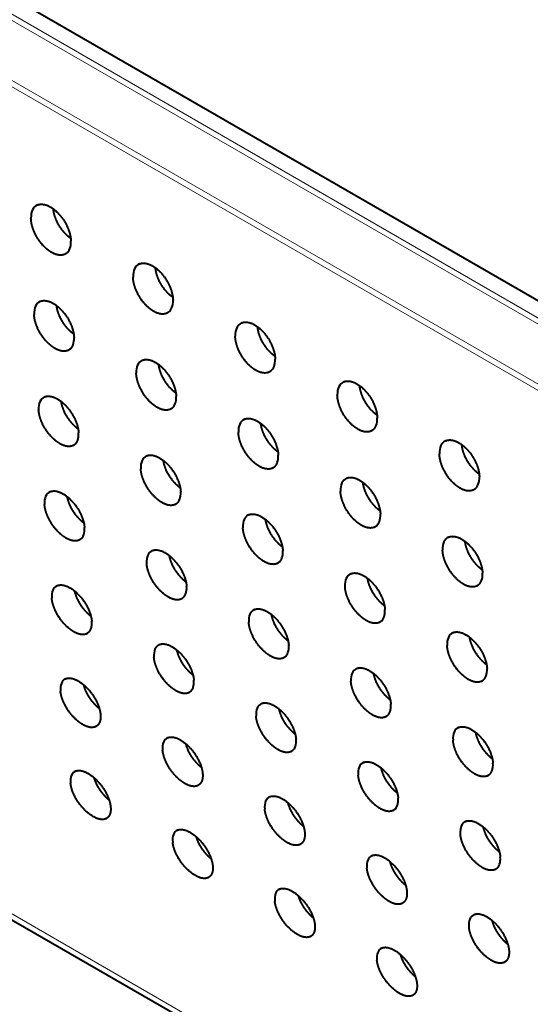
# Model space of a CAD drawing. Extents: x 0 to 847, y -67 to 568.
# Drawn here: x 145 to 154, y 352 to 369 of the extents above; entities that cross this region are included whole.
import ezdxf

# ---------------------------------------------------------------- set-up
doc = ezdxf.new("R2010")
doc.units = 0
doc.layers.get('0').update_dxf_attribs({"lineweight": 13})

# ---------------------------------------------------------------- blocks, each defined once
blk = doc.blocks.new('BLOCK5472')
at = {"color": 7, "lineweight": 13}
for p, q in [((112.791, -44.732), (-87.785, 71.071)), ((112.66, -44.869), (-87.915, 70.933)), ((111.684, -46.41), (-88.858, 69.372)), ((111.627, -46.593), (-88.914, 69.19)), ((113.955, -76.872), (-86.666, 38.956))]:
    blk.add_line(p, q, dxfattribs=at)
at = {"color": 7, "lineweight": 40}
for p, q in [((114.156, -77.208), (-86.47, 38.624)), ((112.925, -44.213), (15.804, 11.86))]:
    blk.add_line(p, q, dxfattribs=at)
for centre, major_axis, ratio, start_param, end_param in [((54.293, -17.699), (0.513, -0.838), 0.563336, 3.066731, 3.914796), ((54.294, -17.699), (0.516, -0.848), 0.557344, 0.046751, 0.77047), ((57.864, -19.76), (0.513, -0.838), 0.563336, 3.066731, 3.914796), ((54.403, -21.064), (0.524, -0.832), 0.553678, 3.060666, 3.907826), ((57.865, -19.76), (0.516, -0.848), 0.557344, 0.046751, 0.77047), ((61.435, -21.822), (0.513, -0.838), 0.563336, 3.066731, 3.914796), ((54.404, -21.064), (0.527, -0.841), 0.547682, 0.038781, 0.763496), ((57.974, -23.126), (0.524, -0.832), 0.553678, 3.060666, 3.907826), ((61.435, -21.822), (0.516, -0.848), 0.557344, 0.046751, 0.77047), ((65.006, -23.884), (0.513, -0.838), 0.563336, 3.066731, 3.914796), ((54.562, -24.402), (0.535, -0.825), 0.543886, 3.055061, 3.901311), ((57.975, -23.126), (0.527, -0.841), 0.547682, 0.038781, 0.763496), ((61.545, -25.188), (0.524, -0.832), 0.553678, 3.060666, 3.907826), ((65.006, -23.884), (0.516, -0.848), 0.557344, 0.046751, 0.77047), ((54.562, -24.402), (0.538, -0.835), 0.537879, 0.031257, 0.756957), ((68.577, -25.945), (0.513, -0.838), 0.563336, 3.066731, 3.914796), ((58.133, -26.464), (0.535, -0.825), 0.543886, 3.055061, 3.901311), ((61.546, -25.188), (0.527, -0.841), 0.547682, 0.038781, 0.763496), ((65.116, -27.249), (0.524, -0.832), 0.553678, 3.060666, 3.907826), ((68.577, -25.945), (0.516, -0.848), 0.557344, 0.046751, 0.77047), ((54.768, -27.712), (0.545, -0.819), 0.533963, 3.049893, 3.895231), ((58.133, -26.464), (0.538, -0.835), 0.537879, 0.031257, 0.756957), ((61.703, -28.525), (0.535, -0.825), 0.543886, 3.055061, 3.901311), ((65.116, -27.249), (0.527, -0.841), 0.547682, 0.038781, 0.763496), ((54.768, -27.712), (0.549, -0.829), 0.527939, 0.024156, 0.750831), ((68.687, -29.311), (0.524, -0.832), 0.553678, 3.060666, 3.907826), ((58.339, -29.773), (0.545, -0.819), 0.533963, 3.049893, 3.895231), ((61.704, -28.525), (0.538, -0.835), 0.537879, 0.031257, 0.756957), ((65.274, -30.587), (0.535, -0.825), 0.543886, 3.055061, 3.901311), ((68.687, -29.311), (0.527, -0.841), 0.547682, 0.038781, 0.763496), ((55.023, -30.994), (0.555, -0.813), 0.523912, 3.045144, 3.889565), ((58.339, -29.773), (0.549, -0.829), 0.527939, 0.024156, 0.750831), ((61.91, -31.835), (0.545, -0.819), 0.533963, 3.049893, 3.895231), ((65.275, -30.587), (0.538, -0.835), 0.537879, 0.031257, 0.756957), ((55.023, -30.993), (0.559, -0.823), 0.517864, 0.01746, 0.745101), ((68.845, -32.649), (0.535, -0.825), 0.543886, 3.055061, 3.901311), ((58.594, -33.055), (0.555, -0.813), 0.523912, 3.045144, 3.889565), ((61.91, -31.835), (0.549, -0.829), 0.527939, 0.024156, 0.750831), ((65.481, -33.897), (0.545, -0.819), 0.533963, 3.049893, 3.895231), ((68.846, -32.649), (0.538, -0.835), 0.537879, 0.031257, 0.756957), ((55.327, -34.248), (0.565, -0.807), 0.513735, 3.040795, 3.884296), ((58.594, -33.055), (0.559, -0.823), 0.517864, 0.01746, 0.745101), ((62.165, -35.117), (0.555, -0.813), 0.523912, 3.045144, 3.889565), ((65.481, -33.897), (0.549, -0.829), 0.527939, 0.024156, 0.750831), ((69.052, -35.958), (0.545, -0.819), 0.533963, 3.049893, 3.895231), ((58.898, -36.309), (0.565, -0.807), 0.513735, 3.040795, 3.884296), ((62.165, -35.117), (0.559, -0.823), 0.517864, 0.01746, 0.745101), ((65.736, -37.179), (0.555, -0.813), 0.523912, 3.045144, 3.889565), ((69.052, -35.958), (0.549, -0.829), 0.527939, 0.024156, 0.750831), ((55.679, -37.473), (0.575, -0.801), 0.503433, 3.03683, 3.879404), ((62.468, -38.371), (0.565, -0.807), 0.513735, 3.040795, 3.884296), ((65.736, -37.178), (0.559, -0.823), 0.517864, 0.01746, 0.745101), ((69.307, -39.24), (0.555, -0.813), 0.523912, 3.045144, 3.889565), ((59.25, -39.535), (0.575, -0.801), 0.503433, 3.03683, 3.879404), ((66.039, -40.432), (0.565, -0.807), 0.513735, 3.040795, 3.884296), ((69.307, -39.24), (0.559, -0.823), 0.517864, 0.01746, 0.745101), ((62.821, -41.596), (0.575, -0.801), 0.503433, 3.03683, 3.879404), ((69.61, -42.494), (0.565, -0.807), 0.513735, 3.040795, 3.884296), ((66.392, -43.658), (0.575, -0.801), 0.503433, 3.03683, 3.879404)]:
    blk.add_ellipse(centre, major_axis=major_axis, ratio=ratio, start_param=start_param, end_param=end_param, dxfattribs=at)
for points, knots in [([(53.817, -16.841), (53.889, -16.81), (53.972, -16.799), (54.063, -16.811), (54.323, -16.902), (54.579, -17.125), (54.722, -17.306), (54.881, -17.586), (54.964, -17.872), (54.982, -17.953), (54.991, -18.032), (54.993, -18.107)], [0, 0, 0, 0, 0, 0, 1.196008, 1.196008, 1.196008, 3.327577, 3.327577, 3.327577, 4.177585, 4.177585, 4.177585, 4.177585, 4.177585, 4.177585]), ([(54.368, -16.968), (54.379, -17.125), (54.426, -17.295), (54.501, -17.463), (54.642, -17.686), (54.816, -17.866), (54.87, -17.915), (54.927, -17.959), (54.984, -17.996)], [0, 0, 0, 0, 0, 0, 1.560503, 1.560503, 1.560503, 2.227297, 2.227297, 2.227297, 2.227297, 2.227297, 2.227297]), ([(54.831, -18.532), (54.773, -18.575), (54.703, -18.6), (54.625, -18.605), (54.408, -18.571), (54.178, -18.425), (54.044, -18.302), (53.826, -18.036), (53.678, -17.725), (53.628, -17.578), (53.6, -17.433), (53.597, -17.301)], [0, 0, 0, 0, 0, 0, 1.110182, 1.110182, 1.110182, 2.879699, 2.879699, 2.879699, 4.38404, 4.38404, 4.38404, 4.38404, 4.38404, 4.38404]), ([(57.388, -18.903), (57.46, -18.871), (57.543, -18.861), (57.634, -18.873), (57.894, -18.964), (58.15, -19.187), (58.293, -19.368), (58.452, -19.648), (58.535, -19.934), (58.552, -20.015), (58.562, -20.093), (58.564, -20.169)], [0, 0, 0, 0, 0, 0, 1.196008, 1.196008, 1.196008, 3.327577, 3.327577, 3.327577, 4.177585, 4.177585, 4.177585, 4.177585, 4.177585, 4.177585]), ([(57.939, -19.03), (57.95, -19.187), (57.996, -19.357), (58.072, -19.525), (58.213, -19.748), (58.386, -19.928), (58.441, -19.977), (58.498, -20.021), (58.555, -20.058)], [0, 0, 0, 0, 0, 0, 1.560503, 1.560503, 1.560503, 2.227297, 2.227297, 2.227297, 2.227297, 2.227297, 2.227297]), ([(58.402, -20.594), (58.344, -20.636), (58.274, -20.661), (58.196, -20.667), (57.979, -20.632), (57.749, -20.487), (57.615, -20.364), (57.397, -20.097), (57.249, -19.786), (57.199, -19.639), (57.171, -19.495), (57.167, -19.362)], [0, 0, 0, 0, 0, 0, 1.110182, 1.110182, 1.110182, 2.879699, 2.879699, 2.879699, 4.38404, 4.38404, 4.38404, 4.38404, 4.38404, 4.38404]), ([(53.919, -20.212), (53.989, -20.181), (54.071, -20.171), (54.162, -20.183), (54.421, -20.274), (54.678, -20.497), (54.823, -20.677), (54.985, -20.955), (55.071, -21.239), (55.09, -21.32), (55.1, -21.398), (55.103, -21.472)], [0, 0, 0, 0, 0, 0, 1.195377, 1.195377, 1.195377, 3.328289, 3.328289, 3.328289, 4.178319, 4.178319, 4.178319, 4.178319, 4.178319, 4.178319]), ([(54.481, -20.35), (54.497, -20.503), (54.545, -20.666), (54.621, -20.827), (54.759, -21.042), (54.927, -21.217), (54.98, -21.265), (55.035, -21.308), (55.09, -21.346)], [0, 0, 0, 0, 0, 0, 1.51176, 1.51176, 1.51176, 2.158991, 2.158991, 2.158991, 2.158991, 2.158991, 2.158991]), ([(54.949, -21.894), (54.891, -21.936), (54.823, -21.96), (54.745, -21.965), (54.529, -21.929), (54.299, -21.784), (54.165, -21.661), (53.945, -21.396), (53.793, -21.087), (53.742, -20.941), (53.712, -20.798), (53.707, -20.666)], [0, 0, 0, 0, 0, 0, 1.108431, 1.108431, 1.108431, 2.877643, 2.877643, 2.877643, 4.381131, 4.381131, 4.381131, 4.381131, 4.381131, 4.381131]), ([(60.959, -20.965), (61.031, -20.933), (61.114, -20.922), (61.205, -20.935), (61.465, -21.025), (61.72, -21.249), (61.864, -21.43), (62.023, -21.71), (62.106, -21.995), (62.123, -22.076), (62.133, -22.155), (62.135, -22.23)], [0, 0, 0, 0, 0, 0, 1.196008, 1.196008, 1.196008, 3.327577, 3.327577, 3.327577, 4.177585, 4.177585, 4.177585, 4.177585, 4.177585, 4.177585]), ([(61.51, -21.092), (61.521, -21.249), (61.567, -21.419), (61.643, -21.587), (61.784, -21.81), (61.957, -21.989), (62.012, -22.039), (62.068, -22.082), (62.126, -22.119)], [0, 0, 0, 0, 0, 0, 1.560503, 1.560503, 1.560503, 2.227297, 2.227297, 2.227297, 2.227297, 2.227297, 2.227297]), ([(61.973, -22.656), (61.915, -22.698), (61.845, -22.723), (61.767, -22.728), (61.55, -22.694), (61.32, -22.549), (61.186, -22.426), (60.968, -22.159), (60.82, -21.848), (60.77, -21.701), (60.742, -21.557), (60.738, -21.424)], [0, 0, 0, 0, 0, 0, 1.110182, 1.110182, 1.110182, 2.879699, 2.879699, 2.879699, 4.38404, 4.38404, 4.38404, 4.38404, 4.38404, 4.38404]), ([(57.489, -22.273), (57.56, -22.242), (57.642, -22.232), (57.733, -22.245), (57.992, -22.336), (58.249, -22.558), (58.394, -22.738), (58.556, -23.017), (58.642, -23.301), (58.661, -23.381), (58.671, -23.46), (58.674, -23.534)], [0, 0, 0, 0, 0, 0, 1.195377, 1.195377, 1.195377, 3.328289, 3.328289, 3.328289, 4.178319, 4.178319, 4.178319, 4.178319, 4.178319, 4.178319]), ([(58.519, -23.956), (58.462, -23.997), (58.393, -24.022), (58.316, -24.026), (58.1, -23.991), (57.87, -23.846), (57.736, -23.723), (57.516, -23.458), (57.364, -23.149), (57.313, -23.003), (57.283, -22.86), (57.278, -22.728)], [0, 0, 0, 0, 0, 0, 1.108431, 1.108431, 1.108431, 2.877643, 2.877643, 2.877643, 4.381131, 4.381131, 4.381131, 4.381131, 4.381131, 4.381131]), ([(58.052, -22.412), (58.068, -22.564), (58.116, -22.727), (58.192, -22.889), (58.329, -23.104), (58.498, -23.279), (58.551, -23.327), (58.605, -23.37), (58.661, -23.407)], [0, 0, 0, 0, 0, 0, 1.51176, 1.51176, 1.51176, 2.158991, 2.158991, 2.158991, 2.158991, 2.158991, 2.158991]), ([(64.53, -23.026), (64.602, -22.995), (64.685, -22.984), (64.776, -22.996), (65.036, -23.087), (65.291, -23.31), (65.435, -23.491), (65.594, -23.771), (65.677, -24.057), (65.694, -24.138), (65.704, -24.217), (65.706, -24.292)], [0, 0, 0, 0, 0, 0, 1.196008, 1.196008, 1.196008, 3.327577, 3.327577, 3.327577, 4.177585, 4.177585, 4.177585, 4.177585, 4.177585, 4.177585]), ([(65.08, -23.153), (65.092, -23.31), (65.138, -23.48), (65.214, -23.648), (65.354, -23.871), (65.528, -24.051), (65.583, -24.1), (65.639, -24.144), (65.697, -24.181)], [0, 0, 0, 0, 0, 0, 1.560503, 1.560503, 1.560503, 2.227297, 2.227297, 2.227297, 2.227297, 2.227297, 2.227297]), ([(54.068, -23.555), (54.137, -23.524), (54.219, -23.514), (54.309, -23.527), (54.567, -23.618), (54.825, -23.84), (54.972, -24.02), (55.136, -24.296), (55.227, -24.578), (55.246, -24.659), (55.258, -24.736), (55.262, -24.81)], [0, 0, 0, 0, 0, 0, 1.19489, 1.19489, 1.19489, 3.329392, 3.329392, 3.329392, 4.179524, 4.179524, 4.179524, 4.179524, 4.179524, 4.179524]), ([(54.643, -23.706), (54.666, -23.874), (54.729, -24.054), (54.823, -24.23), (54.969, -24.429), (55.138, -24.585), (55.173, -24.615), (55.208, -24.642), (55.243, -24.666)], [0, 0, 0, 0, 0, 0, 1.669213, 1.669213, 1.669213, 2.084411, 2.084411, 2.084411, 2.084411, 2.084411, 2.084411]), ([(65.544, -24.717), (65.486, -24.76), (65.416, -24.785), (65.337, -24.79), (65.12, -24.756), (64.891, -24.61), (64.757, -24.487), (64.539, -24.221), (64.39, -23.91), (64.34, -23.763), (64.313, -23.618), (64.309, -23.486)], [0, 0, 0, 0, 0, 0, 1.110182, 1.110182, 1.110182, 2.879699, 2.879699, 2.879699, 4.38404, 4.38404, 4.38404, 4.38404, 4.38404, 4.38404]), ([(55.114, -25.228), (55.058, -25.269), (54.99, -25.292), (54.913, -25.297), (54.698, -25.26), (54.469, -25.115), (54.334, -24.992), (54.112, -24.728), (53.957, -24.422), (53.904, -24.277), (53.872, -24.135), (53.865, -24.004)], [0, 0, 0, 0, 0, 0, 1.106823, 1.106823, 1.106823, 2.875947, 2.875947, 2.875947, 4.378725, 4.378725, 4.378725, 4.378725, 4.378725, 4.378725]), ([(61.06, -24.335), (61.131, -24.304), (61.213, -24.294), (61.303, -24.306), (61.563, -24.397), (61.82, -24.62), (61.965, -24.8), (62.126, -25.078), (62.213, -25.362), (62.231, -25.443), (62.242, -25.521), (62.245, -25.596)], [0, 0, 0, 0, 0, 0, 1.195377, 1.195377, 1.195377, 3.328289, 3.328289, 3.328289, 4.178319, 4.178319, 4.178319, 4.178319, 4.178319, 4.178319]), ([(62.09, -26.017), (62.033, -26.059), (61.964, -26.083), (61.886, -26.088), (61.671, -26.053), (61.441, -25.907), (61.307, -25.785), (61.087, -25.519), (60.935, -25.21), (60.883, -25.064), (60.854, -24.921), (60.848, -24.789)], [0, 0, 0, 0, 0, 0, 1.108431, 1.108431, 1.108431, 2.877643, 2.877643, 2.877643, 4.381131, 4.381131, 4.381131, 4.381131, 4.381131, 4.381131]), ([(61.622, -24.474), (61.638, -24.626), (61.687, -24.789), (61.763, -24.951), (61.9, -25.165), (62.069, -25.34), (62.122, -25.389), (62.176, -25.432), (62.232, -25.469)], [0, 0, 0, 0, 0, 0, 1.51176, 1.51176, 1.51176, 2.158991, 2.158991, 2.158991, 2.158991, 2.158991, 2.158991]), ([(68.101, -25.088), (68.172, -25.056), (68.256, -25.046), (68.346, -25.058), (68.607, -25.149), (68.862, -25.372), (69.006, -25.553), (69.165, -25.833), (69.248, -26.118), (69.265, -26.2), (69.275, -26.278), (69.277, -26.354)], [0, 0, 0, 0, 0, 0, 1.196008, 1.196008, 1.196008, 3.327577, 3.327577, 3.327577, 4.177585, 4.177585, 4.177585, 4.177585, 4.177585, 4.177585]), ([(68.651, -25.215), (68.663, -25.372), (68.709, -25.542), (68.785, -25.71), (68.925, -25.933), (69.099, -26.113), (69.154, -26.162), (69.21, -26.206), (69.268, -26.242)], [0, 0, 0, 0, 0, 0, 1.560503, 1.560503, 1.560503, 2.227297, 2.227297, 2.227297, 2.227297, 2.227297, 2.227297]), ([(57.639, -25.616), (57.708, -25.586), (57.79, -25.576), (57.879, -25.589), (58.138, -25.68), (58.396, -25.902), (58.543, -26.081), (58.707, -26.358), (58.798, -26.64), (58.817, -26.72), (58.829, -26.798), (58.833, -26.872)], [0, 0, 0, 0, 0, 0, 1.19489, 1.19489, 1.19489, 3.329392, 3.329392, 3.329392, 4.179524, 4.179524, 4.179524, 4.179524, 4.179524, 4.179524]), ([(58.214, -25.768), (58.237, -25.936), (58.3, -26.116), (58.394, -26.292), (58.54, -26.491), (58.709, -26.647), (58.744, -26.676), (58.779, -26.703), (58.814, -26.728)], [0, 0, 0, 0, 0, 0, 1.669213, 1.669213, 1.669213, 2.084411, 2.084411, 2.084411, 2.084411, 2.084411, 2.084411]), ([(69.115, -26.779), (69.057, -26.821), (68.987, -26.846), (68.908, -26.852), (68.691, -26.817), (68.462, -26.672), (68.328, -26.549), (68.11, -26.282), (67.961, -25.971), (67.911, -25.824), (67.883, -25.68), (67.88, -25.547)], [0, 0, 0, 0, 0, 0, 1.110182, 1.110182, 1.110182, 2.879699, 2.879699, 2.879699, 4.38404, 4.38404, 4.38404, 4.38404, 4.38404, 4.38404]), ([(58.685, -27.289), (58.629, -27.33), (58.561, -27.354), (58.484, -27.358), (58.269, -27.322), (58.04, -27.176), (57.905, -27.054), (57.683, -26.79), (57.528, -26.483), (57.475, -26.338), (57.443, -26.196), (57.436, -26.065)], [0, 0, 0, 0, 0, 0, 1.106823, 1.106823, 1.106823, 2.875947, 2.875947, 2.875947, 4.378725, 4.378725, 4.378725, 4.378725, 4.378725, 4.378725]), ([(64.631, -26.397), (64.702, -26.366), (64.784, -26.356), (64.874, -26.368), (65.134, -26.459), (65.39, -26.681), (65.536, -26.862), (65.697, -27.14), (65.784, -27.424), (65.802, -27.505), (65.813, -27.583), (65.816, -27.657)], [0, 0, 0, 0, 0, 0, 1.195377, 1.195377, 1.195377, 3.328289, 3.328289, 3.328289, 4.178319, 4.178319, 4.178319, 4.178319, 4.178319, 4.178319]), ([(54.266, -26.87), (54.334, -26.839), (54.415, -26.83), (54.504, -26.843), (54.762, -26.935), (55.021, -27.156), (55.169, -27.335), (55.336, -27.61), (55.43, -27.89), (55.45, -27.97), (55.463, -28.047), (55.468, -28.12)], [0, 0, 0, 0, 0, 0, 1.194548, 1.194548, 1.194548, 3.33089, 3.33089, 3.33089, 4.181205, 4.181205, 4.181205, 4.181205, 4.181205, 4.181205]), ([(65.661, -28.079), (65.604, -28.121), (65.535, -28.145), (65.457, -28.15), (65.242, -28.114), (65.012, -27.969), (64.878, -27.846), (64.658, -27.581), (64.506, -27.272), (64.454, -27.126), (64.425, -26.983), (64.419, -26.851)], [0, 0, 0, 0, 0, 0, 1.108431, 1.108431, 1.108431, 2.877643, 2.877643, 2.877643, 4.381131, 4.381131, 4.381131, 4.381131, 4.381131, 4.381131]), ([(65.193, -26.535), (65.209, -26.688), (65.258, -26.851), (65.334, -27.012), (65.471, -27.227), (65.64, -27.402), (65.693, -27.45), (65.747, -27.493), (65.803, -27.531)], [0, 0, 0, 0, 0, 0, 1.51176, 1.51176, 1.51176, 2.158991, 2.158991, 2.158991, 2.158991, 2.158991, 2.158991]), ([(54.855, -27.035), (54.883, -27.196), (54.947, -27.368), (55.039, -27.535), (55.18, -27.726), (55.343, -27.878), (55.376, -27.906), (55.409, -27.933), (55.444, -27.957)], [0, 0, 0, 0, 0, 0, 1.604569, 1.604569, 1.604569, 2.004628, 2.004628, 2.004628, 2.004628, 2.004628, 2.004628]), ([(55.328, -28.534), (55.273, -28.574), (55.206, -28.597), (55.129, -28.601), (54.916, -28.563), (54.686, -28.418), (54.551, -28.296), (54.327, -28.033), (54.169, -27.728), (54.114, -27.584), (54.081, -27.443), (54.072, -27.314)], [0, 0, 0, 0, 0, 0, 1.105358, 1.105358, 1.105358, 2.87461, 2.87461, 2.87461, 4.376824, 4.376824, 4.376824, 4.376824, 4.376824, 4.376824]), ([(61.21, -27.678), (61.279, -27.647), (61.361, -27.638), (61.45, -27.65), (61.709, -27.742), (61.967, -27.963), (62.114, -28.143), (62.278, -28.42), (62.368, -28.702), (62.388, -28.782), (62.399, -28.86), (62.404, -28.934)], [0, 0, 0, 0, 0, 0, 1.19489, 1.19489, 1.19489, 3.329392, 3.329392, 3.329392, 4.179524, 4.179524, 4.179524, 4.179524, 4.179524, 4.179524]), ([(61.785, -27.829), (61.808, -27.997), (61.871, -28.177), (61.965, -28.353), (62.111, -28.553), (62.28, -28.709), (62.314, -28.738), (62.35, -28.765), (62.385, -28.789)], [0, 0, 0, 0, 0, 0, 1.669213, 1.669213, 1.669213, 2.084411, 2.084411, 2.084411, 2.084411, 2.084411, 2.084411]), ([(62.256, -29.351), (62.2, -29.392), (62.132, -29.416), (62.055, -29.42), (61.84, -29.384), (61.611, -29.238), (61.476, -29.116), (61.254, -28.852), (61.099, -28.545), (61.046, -28.4), (61.014, -28.258), (61.007, -28.127)], [0, 0, 0, 0, 0, 0, 1.106823, 1.106823, 1.106823, 2.875947, 2.875947, 2.875947, 4.378725, 4.378725, 4.378725, 4.378725, 4.378725, 4.378725]), ([(68.202, -28.458), (68.273, -28.427), (68.355, -28.417), (68.445, -28.43), (68.705, -28.521), (68.961, -28.743), (69.107, -28.923), (69.268, -29.202), (69.355, -29.486), (69.373, -29.566), (69.384, -29.645), (69.387, -29.719)], [0, 0, 0, 0, 0, 0, 1.195377, 1.195377, 1.195377, 3.328289, 3.328289, 3.328289, 4.178319, 4.178319, 4.178319, 4.178319, 4.178319, 4.178319]), ([(57.836, -28.931), (57.905, -28.901), (57.986, -28.892), (58.075, -28.905), (58.333, -28.996), (58.592, -29.218), (58.74, -29.396), (58.907, -29.671), (59.001, -29.952), (59.021, -30.031), (59.034, -30.108), (59.039, -30.182)], [0, 0, 0, 0, 0, 0, 1.194548, 1.194548, 1.194548, 3.33089, 3.33089, 3.33089, 4.181205, 4.181205, 4.181205, 4.181205, 4.181205, 4.181205]), ([(69.232, -30.14), (69.175, -30.182), (69.106, -30.207), (69.028, -30.211), (68.813, -30.176), (68.583, -30.031), (68.449, -29.908), (68.228, -29.643), (68.077, -29.334), (68.025, -29.188), (67.996, -29.045), (67.99, -28.913)], [0, 0, 0, 0, 0, 0, 1.108431, 1.108431, 1.108431, 2.877643, 2.877643, 2.877643, 4.381131, 4.381131, 4.381131, 4.381131, 4.381131, 4.381131]), ([(68.764, -28.597), (68.78, -28.749), (68.829, -28.912), (68.905, -29.074), (69.042, -29.289), (69.211, -29.464), (69.264, -29.512), (69.318, -29.555), (69.374, -29.592)], [0, 0, 0, 0, 0, 0, 1.51176, 1.51176, 1.51176, 2.158991, 2.158991, 2.158991, 2.158991, 2.158991, 2.158991]), ([(58.426, -29.097), (58.454, -29.258), (58.518, -29.429), (58.61, -29.597), (58.751, -29.787), (58.913, -29.939), (58.947, -29.968), (58.98, -29.994), (59.014, -30.019)], [0, 0, 0, 0, 0, 0, 1.604569, 1.604569, 1.604569, 2.004628, 2.004628, 2.004628, 2.004628, 2.004628, 2.004628]), ([(58.899, -30.595), (58.844, -30.636), (58.777, -30.659), (58.7, -30.662), (58.487, -30.625), (58.257, -30.479), (58.122, -30.357), (57.898, -30.095), (57.74, -29.79), (57.685, -29.646), (57.651, -29.505), (57.642, -29.375)], [0, 0, 0, 0, 0, 0, 1.105358, 1.105358, 1.105358, 2.87461, 2.87461, 2.87461, 4.376824, 4.376824, 4.376824, 4.376824, 4.376824, 4.376824]), ([(64.781, -29.74), (64.85, -29.709), (64.932, -29.699), (65.021, -29.712), (65.28, -29.803), (65.538, -30.025), (65.685, -30.205), (65.849, -30.481), (65.939, -30.763), (65.959, -30.844), (65.97, -30.921), (65.974, -30.995)], [0, 0, 0, 0, 0, 0, 1.19489, 1.19489, 1.19489, 3.329392, 3.329392, 3.329392, 4.179524, 4.179524, 4.179524, 4.179524, 4.179524, 4.179524]), ([(65.355, -29.891), (65.379, -30.059), (65.442, -30.239), (65.536, -30.415), (65.682, -30.614), (65.851, -30.77), (65.885, -30.799), (65.92, -30.826), (65.956, -30.851)], [0, 0, 0, 0, 0, 0, 1.669213, 1.669213, 1.669213, 2.084411, 2.084411, 2.084411, 2.084411, 2.084411, 2.084411]), ([(54.511, -30.157), (54.579, -30.127), (54.659, -30.118), (54.747, -30.131), (55.005, -30.223), (55.265, -30.444), (55.415, -30.622), (55.585, -30.895), (55.682, -31.174), (55.703, -31.253), (55.717, -31.329), (55.723, -31.402)], [0, 0, 0, 0, 0, 0, 1.194353, 1.194353, 1.194353, 3.332787, 3.332787, 3.332787, 4.183367, 4.183367, 4.183367, 4.183367, 4.183367, 4.183367]), ([(65.827, -31.413), (65.771, -31.454), (65.703, -31.477), (65.625, -31.482), (65.411, -31.445), (65.181, -31.3), (65.046, -31.177), (64.824, -30.913), (64.67, -30.607), (64.616, -30.462), (64.585, -30.32), (64.578, -30.189)], [0, 0, 0, 0, 0, 0, 1.106823, 1.106823, 1.106823, 2.875947, 2.875947, 2.875947, 4.378725, 4.378725, 4.378725, 4.378725, 4.378725, 4.378725]), ([(55.59, -31.812), (55.536, -31.851), (55.47, -31.873), (55.394, -31.877), (55.182, -31.838), (54.952, -31.693), (54.816, -31.571), (54.59, -31.31), (54.43, -31.007), (54.373, -30.864), (54.337, -30.724), (54.326, -30.596)], [0, 0, 0, 0, 0, 0, 1.104037, 1.104037, 1.104037, 2.873633, 2.873633, 2.873633, 4.37543, 4.37543, 4.37543, 4.37543, 4.37543, 4.37543]), ([(55.116, -30.336), (55.153, -30.51), (55.23, -30.694), (55.339, -30.871), (55.484, -31.047), (55.643, -31.182), (55.659, -31.195), (55.675, -31.207), (55.692, -31.22)], [0, 0, 0, 0, 0, 0, 1.728948, 1.728948, 1.728948, 1.920178, 1.920178, 1.920178, 1.920178, 1.920178, 1.920178]), ([(61.407, -30.993), (61.476, -30.963), (61.556, -30.953), (61.646, -30.966), (61.904, -31.058), (62.163, -31.279), (62.311, -31.458), (62.478, -31.733), (62.572, -32.013), (62.592, -32.093), (62.605, -32.17), (62.61, -32.244)], [0, 0, 0, 0, 0, 0, 1.194548, 1.194548, 1.194548, 3.33089, 3.33089, 3.33089, 4.181205, 4.181205, 4.181205, 4.181205, 4.181205, 4.181205]), ([(61.996, -31.158), (62.025, -31.32), (62.089, -31.491), (62.181, -31.658), (62.322, -31.849), (62.484, -32.001), (62.518, -32.029), (62.551, -32.056), (62.585, -32.081)], [0, 0, 0, 0, 0, 0, 1.604569, 1.604569, 1.604569, 2.004628, 2.004628, 2.004628, 2.004628, 2.004628, 2.004628]), ([(62.47, -32.657), (62.414, -32.697), (62.347, -32.72), (62.271, -32.724), (62.058, -32.687), (61.828, -32.541), (61.693, -32.419), (61.469, -32.156), (61.311, -31.852), (61.256, -31.708), (61.222, -31.567), (61.213, -31.437)], [0, 0, 0, 0, 0, 0, 1.105358, 1.105358, 1.105358, 2.87461, 2.87461, 2.87461, 4.376824, 4.376824, 4.376824, 4.376824, 4.376824, 4.376824]), ([(68.351, -31.801), (68.421, -31.77), (68.502, -31.761), (68.592, -31.774), (68.851, -31.865), (69.109, -32.087), (69.255, -32.266), (69.42, -32.543), (69.51, -32.825), (69.529, -32.905), (69.541, -32.983), (69.545, -33.057)], [0, 0, 0, 0, 0, 0, 1.19489, 1.19489, 1.19489, 3.329392, 3.329392, 3.329392, 4.179524, 4.179524, 4.179524, 4.179524, 4.179524, 4.179524]), ([(68.926, -31.953), (68.95, -32.12), (69.013, -32.301), (69.107, -32.477), (69.253, -32.676), (69.422, -32.832), (69.456, -32.861), (69.491, -32.888), (69.527, -32.913)], [0, 0, 0, 0, 0, 0, 1.669213, 1.669213, 1.669213, 2.084411, 2.084411, 2.084411, 2.084411, 2.084411, 2.084411]), ([(58.082, -32.218), (58.15, -32.188), (58.23, -32.18), (58.318, -32.193), (58.576, -32.285), (58.836, -32.505), (58.985, -32.683), (59.155, -32.957), (59.253, -33.236), (59.274, -33.315), (59.288, -33.391), (59.294, -33.464)], [0, 0, 0, 0, 0, 0, 1.194353, 1.194353, 1.194353, 3.332787, 3.332787, 3.332787, 4.183367, 4.183367, 4.183367, 4.183367, 4.183367, 4.183367]), ([(69.398, -33.474), (69.341, -33.515), (69.273, -33.539), (69.196, -33.543), (68.982, -33.507), (68.752, -33.361), (68.617, -33.239), (68.395, -32.975), (68.241, -32.668), (68.187, -32.523), (68.156, -32.381), (68.149, -32.25)], [0, 0, 0, 0, 0, 0, 1.106823, 1.106823, 1.106823, 2.875947, 2.875947, 2.875947, 4.378725, 4.378725, 4.378725, 4.378725, 4.378725, 4.378725]), ([(59.161, -33.873), (59.107, -33.913), (59.041, -33.935), (58.965, -33.938), (58.753, -33.9), (58.523, -33.754), (58.387, -33.633), (58.161, -33.371), (58, -33.069), (57.944, -32.926), (57.908, -32.786), (57.897, -32.657)], [0, 0, 0, 0, 0, 0, 1.104037, 1.104037, 1.104037, 2.873633, 2.873633, 2.873633, 4.37543, 4.37543, 4.37543, 4.37543, 4.37543, 4.37543]), ([(58.687, -32.398), (58.724, -32.572), (58.801, -32.756), (58.91, -32.933), (59.054, -33.108), (59.214, -33.243), (59.23, -33.256), (59.246, -33.269), (59.263, -33.281)], [0, 0, 0, 0, 0, 0, 1.728948, 1.728948, 1.728948, 1.920178, 1.920178, 1.920178, 1.920178, 1.920178, 1.920178]), ([(64.978, -33.055), (65.047, -33.024), (65.127, -33.015), (65.216, -33.028), (65.475, -33.12), (65.733, -33.341), (65.882, -33.52), (66.049, -33.795), (66.143, -34.075), (66.163, -34.155), (66.176, -34.232), (66.181, -34.305)], [0, 0, 0, 0, 0, 0, 1.194548, 1.194548, 1.194548, 3.33089, 3.33089, 3.33089, 4.181205, 4.181205, 4.181205, 4.181205, 4.181205, 4.181205]), ([(54.806, -33.415), (54.865, -33.389), (54.933, -33.38), (55.009, -33.387), (55.251, -33.458), (55.505, -33.652), (55.661, -33.821), (55.853, -34.099), (55.97, -34.389), (55.999, -34.482), (56.019, -34.572), (56.027, -34.656)], [0, 0, 0, 0, 0, 0, 1.057573, 1.057573, 1.057573, 3.189094, 3.189094, 3.189094, 4.185004, 4.185004, 4.185004, 4.185004, 4.185004, 4.185004]), ([(65.567, -33.22), (65.596, -33.381), (65.66, -33.553), (65.752, -33.72), (65.893, -33.911), (66.055, -34.062), (66.088, -34.091), (66.122, -34.118), (66.156, -34.142)], [0, 0, 0, 0, 0, 0, 1.604569, 1.604569, 1.604569, 2.004628, 2.004628, 2.004628, 2.004628, 2.004628, 2.004628]), ([(66.04, -34.719), (65.985, -34.759), (65.918, -34.782), (65.842, -34.786), (65.629, -34.748), (65.399, -34.603), (65.263, -34.481), (65.04, -34.218), (64.882, -33.913), (64.827, -33.769), (64.793, -33.628), (64.784, -33.499)], [0, 0, 0, 0, 0, 0, 1.105358, 1.105358, 1.105358, 2.87461, 2.87461, 2.87461, 4.376824, 4.376824, 4.376824, 4.376824, 4.376824, 4.376824]), ([(55.901, -35.062), (55.848, -35.1), (55.783, -35.122), (55.708, -35.125), (55.497, -35.085), (55.267, -34.94), (55.13, -34.818), (54.902, -34.558), (54.738, -34.257), (54.68, -34.116), (54.643, -33.977), (54.63, -33.849)], [0, 0, 0, 0, 0, 0, 1.102858, 1.102858, 1.102858, 2.872995, 2.872995, 2.872995, 4.374537, 4.374537, 4.374537, 4.374537, 4.374537, 4.374537]), ([(61.653, -34.28), (61.721, -34.25), (61.8, -34.241), (61.889, -34.255), (62.147, -34.347), (62.407, -34.567), (62.556, -34.745), (62.726, -35.019), (62.824, -35.297), (62.845, -35.376), (62.859, -35.453), (62.865, -35.526)], [0, 0, 0, 0, 0, 0, 1.194353, 1.194353, 1.194353, 3.332787, 3.332787, 3.332787, 4.183367, 4.183367, 4.183367, 4.183367, 4.183367, 4.183367]), ([(56.027, -34.656), (56.037, -34.754), (56.033, -34.844), (56.013, -34.925), (55.974, -34.997), (55.918, -35.048), (55.912, -35.053), (55.907, -35.057), (55.901, -35.062)], [0, 0, 0, 0, 0, 0, 1.146499, 1.146499, 1.146499, 1.26662, 1.26662, 1.26662, 1.26662, 1.26662, 1.26662]), ([(62.732, -35.935), (62.678, -35.974), (62.612, -35.997), (62.536, -36), (62.324, -35.961), (62.094, -35.816), (61.958, -35.694), (61.732, -35.433), (61.571, -35.13), (61.514, -34.987), (61.479, -34.848), (61.468, -34.719)], [0, 0, 0, 0, 0, 0, 1.104037, 1.104037, 1.104037, 2.873633, 2.873633, 2.873633, 4.37543, 4.37543, 4.37543, 4.37543, 4.37543, 4.37543]), ([(62.258, -34.46), (62.295, -34.633), (62.372, -34.817), (62.481, -34.994), (62.625, -35.17), (62.785, -35.305), (62.801, -35.318), (62.817, -35.331), (62.833, -35.343)], [0, 0, 0, 0, 0, 0, 1.728948, 1.728948, 1.728948, 1.920178, 1.920178, 1.920178, 1.920178, 1.920178, 1.920178]), ([(68.549, -35.116), (68.617, -35.086), (68.698, -35.077), (68.787, -35.09), (69.045, -35.181), (69.304, -35.403), (69.453, -35.581), (69.62, -35.856), (69.714, -36.137), (69.734, -36.216), (69.747, -36.293), (69.752, -36.367)], [0, 0, 0, 0, 0, 0, 1.194548, 1.194548, 1.194548, 3.33089, 3.33089, 3.33089, 4.181205, 4.181205, 4.181205, 4.181205, 4.181205, 4.181205]), ([(58.377, -35.477), (58.436, -35.451), (58.504, -35.441), (58.58, -35.449), (58.822, -35.519), (59.076, -35.714), (59.232, -35.883), (59.424, -36.161), (59.541, -36.451), (59.57, -36.544), (59.59, -36.633), (59.598, -36.718)], [0, 0, 0, 0, 0, 0, 1.057573, 1.057573, 1.057573, 3.189094, 3.189094, 3.189094, 4.185004, 4.185004, 4.185004, 4.185004, 4.185004, 4.185004]), ([(69.138, -35.282), (69.167, -35.443), (69.231, -35.614), (69.323, -35.782), (69.464, -35.972), (69.626, -36.124), (69.659, -36.153), (69.693, -36.179), (69.727, -36.204)], [0, 0, 0, 0, 0, 0, 1.604569, 1.604569, 1.604569, 2.004628, 2.004628, 2.004628, 2.004628, 2.004628, 2.004628]), ([(69.611, -36.78), (69.556, -36.82), (69.489, -36.843), (69.413, -36.847), (69.199, -36.81), (68.97, -36.664), (68.834, -36.542), (68.61, -36.28), (68.453, -35.975), (68.398, -35.831), (68.364, -35.69), (68.355, -35.56)], [0, 0, 0, 0, 0, 0, 1.105358, 1.105358, 1.105358, 2.87461, 2.87461, 2.87461, 4.376824, 4.376824, 4.376824, 4.376824, 4.376824, 4.376824]), ([(59.472, -37.123), (59.419, -37.162), (59.354, -37.184), (59.278, -37.186), (59.068, -37.147), (58.838, -37.001), (58.701, -36.88), (58.473, -36.62), (58.309, -36.319), (58.251, -36.177), (58.214, -36.039), (58.201, -35.911)], [0, 0, 0, 0, 0, 0, 1.102858, 1.102858, 1.102858, 2.872995, 2.872995, 2.872995, 4.374537, 4.374537, 4.374537, 4.374537, 4.374537, 4.374537]), ([(65.224, -36.341), (65.292, -36.312), (65.371, -36.303), (65.46, -36.316), (65.717, -36.408), (65.977, -36.629), (66.127, -36.807), (66.297, -37.08), (66.395, -37.359), (66.416, -37.438), (66.43, -37.514), (66.436, -37.587)], [0, 0, 0, 0, 0, 0, 1.194353, 1.194353, 1.194353, 3.332787, 3.332787, 3.332787, 4.183367, 4.183367, 4.183367, 4.183367, 4.183367, 4.183367]), ([(55.149, -36.646), (55.207, -36.621), (55.275, -36.611), (55.351, -36.619), (55.591, -36.69), (55.846, -36.884), (56.004, -37.053), (56.198, -37.329), (56.319, -37.617), (56.35, -37.709), (56.37, -37.798), (56.38, -37.882)], [0, 0, 0, 0, 0, 0, 1.057587, 1.057587, 1.057587, 3.19165, 3.19165, 3.19165, 4.188107, 4.188107, 4.188107, 4.188107, 4.188107, 4.188107]), ([(59.598, -36.718), (59.608, -36.815), (59.604, -36.906), (59.584, -36.987), (59.545, -37.059), (59.489, -37.11), (59.483, -37.115), (59.478, -37.119), (59.472, -37.123)], [0, 0, 0, 0, 0, 0, 1.146499, 1.146499, 1.146499, 1.26662, 1.26662, 1.26662, 1.26662, 1.26662, 1.26662]), ([(66.303, -37.997), (66.249, -38.036), (66.182, -38.058), (66.107, -38.062), (65.895, -38.023), (65.665, -37.878), (65.529, -37.756), (65.303, -37.495), (65.142, -37.192), (65.085, -37.049), (65.05, -36.909), (65.039, -36.781)], [0, 0, 0, 0, 0, 0, 1.104037, 1.104037, 1.104037, 2.873633, 2.873633, 2.873633, 4.37543, 4.37543, 4.37543, 4.37543, 4.37543, 4.37543]), ([(65.829, -36.521), (65.866, -36.695), (65.943, -36.879), (66.051, -37.056), (66.196, -37.231), (66.356, -37.367), (66.372, -37.38), (66.388, -37.392), (66.404, -37.404)], [0, 0, 0, 0, 0, 0, 1.728948, 1.728948, 1.728948, 1.920178, 1.920178, 1.920178, 1.920178, 1.920178, 1.920178]), ([(56.261, -38.283), (56.195, -38.331), (56.11, -38.352), (56.011, -38.342), (55.733, -38.247), (55.447, -38.004), (55.288, -37.815), (55.117, -37.542), (55.022, -37.27), (55.003, -37.203), (54.99, -37.137), (54.982, -37.075)], [0, 0, 0, 0, 0, 0, 1.385458, 1.385458, 1.385458, 3.630524, 3.630524, 3.630524, 4.372162, 4.372162, 4.372162, 4.372162, 4.372162, 4.372162]), ([(61.948, -37.539), (62.006, -37.513), (62.075, -37.503), (62.151, -37.511), (62.393, -37.581), (62.647, -37.775), (62.803, -37.945), (62.995, -38.223), (63.112, -38.513), (63.141, -38.605), (63.16, -38.695), (63.169, -38.779)], [0, 0, 0, 0, 0, 0, 1.057573, 1.057573, 1.057573, 3.189094, 3.189094, 3.189094, 4.185004, 4.185004, 4.185004, 4.185004, 4.185004, 4.185004]), ([(56.38, -37.882), (56.391, -37.979), (56.388, -38.069), (56.37, -38.149), (56.332, -38.22), (56.277, -38.27), (56.272, -38.275), (56.266, -38.279), (56.261, -38.283)], [0, 0, 0, 0, 0, 0, 1.147975, 1.147975, 1.147975, 1.268231, 1.268231, 1.268231, 1.268231, 1.268231, 1.268231]), ([(63.043, -39.185), (62.99, -39.224), (62.924, -39.245), (62.849, -39.248), (62.638, -39.208), (62.409, -39.063), (62.272, -38.941), (62.044, -38.681), (61.88, -38.381), (61.822, -38.239), (61.785, -38.1), (61.772, -37.973)], [0, 0, 0, 0, 0, 0, 1.102858, 1.102858, 1.102858, 2.872995, 2.872995, 2.872995, 4.374537, 4.374537, 4.374537, 4.374537, 4.374537, 4.374537]), ([(68.795, -38.403), (68.862, -38.373), (68.942, -38.364), (69.031, -38.378), (69.288, -38.47), (69.548, -38.69), (69.698, -38.868), (69.868, -39.142), (69.966, -39.421), (69.987, -39.5), (70.001, -39.576), (70.007, -39.649)], [0, 0, 0, 0, 0, 0, 1.194353, 1.194353, 1.194353, 3.332787, 3.332787, 3.332787, 4.183367, 4.183367, 4.183367, 4.183367, 4.183367, 4.183367]), ([(58.72, -38.708), (58.778, -38.682), (58.846, -38.673), (58.921, -38.681), (59.162, -38.752), (59.417, -38.946), (59.575, -39.115), (59.769, -39.391), (59.89, -39.679), (59.92, -39.771), (59.941, -39.86), (59.951, -39.944)], [0, 0, 0, 0, 0, 0, 1.057587, 1.057587, 1.057587, 3.19165, 3.19165, 3.19165, 4.188107, 4.188107, 4.188107, 4.188107, 4.188107, 4.188107]), ([(63.169, -38.779), (63.179, -38.877), (63.175, -38.968), (63.155, -39.048), (63.116, -39.121), (63.06, -39.172), (63.054, -39.176), (63.048, -39.181), (63.043, -39.185)], [0, 0, 0, 0, 0, 0, 1.146499, 1.146499, 1.146499, 1.26662, 1.26662, 1.26662, 1.26662, 1.26662, 1.26662]), ([(69.874, -40.058), (69.819, -40.098), (69.753, -40.12), (69.678, -40.123), (69.465, -40.085), (69.236, -39.939), (69.1, -39.818), (68.874, -39.556), (68.713, -39.253), (68.656, -39.111), (68.621, -38.971), (68.61, -38.842)], [0, 0, 0, 0, 0, 0, 1.104037, 1.104037, 1.104037, 2.873633, 2.873633, 2.873633, 4.37543, 4.37543, 4.37543, 4.37543, 4.37543, 4.37543]), ([(69.4, -38.583), (69.437, -38.757), (69.514, -38.941), (69.622, -39.118), (69.767, -39.293), (69.927, -39.428), (69.943, -39.441), (69.959, -39.454), (69.975, -39.466)], [0, 0, 0, 0, 0, 0, 1.728948, 1.728948, 1.728948, 1.920178, 1.920178, 1.920178, 1.920178, 1.920178, 1.920178]), ([(59.832, -40.345), (59.766, -40.393), (59.681, -40.414), (59.582, -40.404), (59.304, -40.309), (59.018, -40.065), (58.859, -39.877), (58.688, -39.604), (58.593, -39.331), (58.574, -39.264), (58.56, -39.199), (58.553, -39.137)], [0, 0, 0, 0, 0, 0, 1.385458, 1.385458, 1.385458, 3.630524, 3.630524, 3.630524, 4.372162, 4.372162, 4.372162, 4.372162, 4.372162, 4.372162]), ([(65.519, -39.6), (65.577, -39.574), (65.646, -39.565), (65.722, -39.572), (65.964, -39.643), (66.218, -39.837), (66.374, -40.006), (66.566, -40.284), (66.683, -40.574), (66.712, -40.667), (66.731, -40.757), (66.74, -40.841)], [0, 0, 0, 0, 0, 0, 1.057573, 1.057573, 1.057573, 3.189094, 3.189094, 3.189094, 4.185004, 4.185004, 4.185004, 4.185004, 4.185004, 4.185004]), ([(59.951, -39.944), (59.962, -40.04), (59.959, -40.13), (59.941, -40.21), (59.903, -40.282), (59.848, -40.332), (59.843, -40.336), (59.837, -40.341), (59.832, -40.345)], [0, 0, 0, 0, 0, 0, 1.147975, 1.147975, 1.147975, 1.268231, 1.268231, 1.268231, 1.268231, 1.268231, 1.268231]), ([(66.614, -41.247), (66.561, -41.285), (66.495, -41.307), (66.42, -41.31), (66.209, -41.27), (65.979, -41.125), (65.843, -41.003), (65.615, -40.743), (65.451, -40.442), (65.393, -40.301), (65.356, -40.162), (65.343, -40.034)], [0, 0, 0, 0, 0, 0, 1.102858, 1.102858, 1.102858, 2.872995, 2.872995, 2.872995, 4.374537, 4.374537, 4.374537, 4.374537, 4.374537, 4.374537]), ([(62.291, -40.769), (62.349, -40.744), (62.417, -40.735), (62.492, -40.743), (62.733, -40.813), (62.988, -41.007), (63.146, -41.176), (63.34, -41.452), (63.461, -41.741), (63.491, -41.833), (63.512, -41.921), (63.522, -42.005)], [0, 0, 0, 0, 0, 0, 1.057587, 1.057587, 1.057587, 3.19165, 3.19165, 3.19165, 4.188107, 4.188107, 4.188107, 4.188107, 4.188107, 4.188107]), ([(66.74, -40.841), (66.75, -40.938), (66.746, -41.029), (66.726, -41.11), (66.687, -41.182), (66.63, -41.233), (66.625, -41.238), (66.619, -41.242), (66.614, -41.247)], [0, 0, 0, 0, 0, 0, 1.146499, 1.146499, 1.146499, 1.26662, 1.26662, 1.26662, 1.26662, 1.26662, 1.26662]), ([(63.403, -42.407), (63.337, -42.454), (63.252, -42.475), (63.153, -42.465), (62.874, -42.37), (62.588, -42.127), (62.429, -41.939), (62.259, -41.665), (62.163, -41.393), (62.145, -41.326), (62.131, -41.261), (62.124, -41.198)], [0, 0, 0, 0, 0, 0, 1.385458, 1.385458, 1.385458, 3.630524, 3.630524, 3.630524, 4.372162, 4.372162, 4.372162, 4.372162, 4.372162, 4.372162]), ([(69.09, -41.662), (69.148, -41.636), (69.217, -41.626), (69.293, -41.634), (69.534, -41.704), (69.789, -41.899), (69.945, -42.068), (70.136, -42.346), (70.254, -42.636), (70.283, -42.729), (70.302, -42.818), (70.311, -42.903)], [0, 0, 0, 0, 0, 0, 1.057573, 1.057573, 1.057573, 3.189094, 3.189094, 3.189094, 4.185004, 4.185004, 4.185004, 4.185004, 4.185004, 4.185004]), ([(63.522, -42.005), (63.533, -42.102), (63.53, -42.192), (63.512, -42.272), (63.474, -42.344), (63.419, -42.394), (63.414, -42.398), (63.408, -42.402), (63.403, -42.407)], [0, 0, 0, 0, 0, 0, 1.147975, 1.147975, 1.147975, 1.268231, 1.268231, 1.268231, 1.268231, 1.268231, 1.268231]), ([(70.184, -43.308), (70.131, -43.347), (70.066, -43.369), (69.991, -43.371), (69.78, -43.332), (69.55, -43.186), (69.414, -43.065), (69.186, -42.805), (69.022, -42.504), (68.964, -42.362), (68.926, -42.224), (68.913, -42.096)], [0, 0, 0, 0, 0, 0, 1.102858, 1.102858, 1.102858, 2.872995, 2.872995, 2.872995, 4.374537, 4.374537, 4.374537, 4.374537, 4.374537, 4.374537]), ([(65.862, -42.831), (65.92, -42.806), (65.988, -42.796), (66.063, -42.804), (66.304, -42.875), (66.559, -43.069), (66.717, -43.238), (66.911, -43.514), (67.032, -43.802), (67.062, -43.894), (67.083, -43.983), (67.092, -44.067)], [0, 0, 0, 0, 0, 0, 1.057587, 1.057587, 1.057587, 3.19165, 3.19165, 3.19165, 4.188107, 4.188107, 4.188107, 4.188107, 4.188107, 4.188107]), ([(70.311, -42.903), (70.321, -43), (70.316, -43.091), (70.297, -43.172), (70.258, -43.244), (70.201, -43.295), (70.196, -43.3), (70.19, -43.304), (70.184, -43.308)], [0, 0, 0, 0, 0, 0, 1.146499, 1.146499, 1.146499, 1.26662, 1.26662, 1.26662, 1.26662, 1.26662, 1.26662]), ([(66.973, -44.468), (66.908, -44.516), (66.823, -44.537), (66.723, -44.527), (66.445, -44.432), (66.159, -44.189), (66, -44), (65.83, -43.727), (65.734, -43.455), (65.715, -43.388), (65.702, -43.322), (65.695, -43.26)], [0, 0, 0, 0, 0, 0, 1.385458, 1.385458, 1.385458, 3.630524, 3.630524, 3.630524, 4.372162, 4.372162, 4.372162, 4.372162, 4.372162, 4.372162]), ([(67.092, -44.067), (67.104, -44.164), (67.101, -44.254), (67.083, -44.334), (67.045, -44.405), (66.99, -44.455), (66.985, -44.46), (66.979, -44.464), (66.973, -44.468)], [0, 0, 0, 0, 0, 0, 1.147975, 1.147975, 1.147975, 1.268231, 1.268231, 1.268231, 1.268231, 1.268231, 1.268231])]:
    blk.add_open_spline(points, degree=5, knots=knots, dxfattribs=at)
for points in [[(55.429, -33.614), (55.475, -33.796), (55.565, -33.988), (55.687, -34.171), (55.831, -34.331), (55.985, -34.45)], [(59, -35.676), (59.046, -35.858), (59.136, -36.05), (59.258, -36.233), (59.402, -36.392), (59.556, -36.512)], [(55.792, -36.864), (55.843, -37.035), (55.931, -37.214), (56.046, -37.384), (56.182, -37.534), (56.326, -37.651)], [(62.571, -37.737), (62.617, -37.92), (62.707, -38.112), (62.829, -38.294), (62.973, -38.454), (63.127, -38.574)], [(59.363, -38.926), (59.414, -39.097), (59.502, -39.275), (59.617, -39.445), (59.753, -39.596), (59.897, -39.713)], [(66.141, -39.799), (66.188, -39.981), (66.277, -40.173), (66.399, -40.356), (66.544, -40.516), (66.698, -40.635)], [(62.934, -40.987), (62.984, -41.159), (63.072, -41.337), (63.188, -41.507), (63.323, -41.657), (63.468, -41.774)], [(69.712, -41.861), (69.759, -42.043), (69.848, -42.235), (69.97, -42.418), (70.115, -42.577), (70.269, -42.697)], [(66.505, -43.049), (66.555, -43.22), (66.643, -43.399), (66.759, -43.569), (66.894, -43.719), (67.039, -43.836)]]:
    blk.add_open_spline(points, degree=5, dxfattribs=at)

msp = doc.modelspace()

# ---------------------------------------------------------------- block references
at = {"lineweight": 0, "xscale": 0.5, "yscale": 0.5, "zscale": 0.5}
msp.add_blockref('BLOCK5472', (118.1479, 374.0551), dxfattribs=at)

doc.saveas('drawing.dxf')
